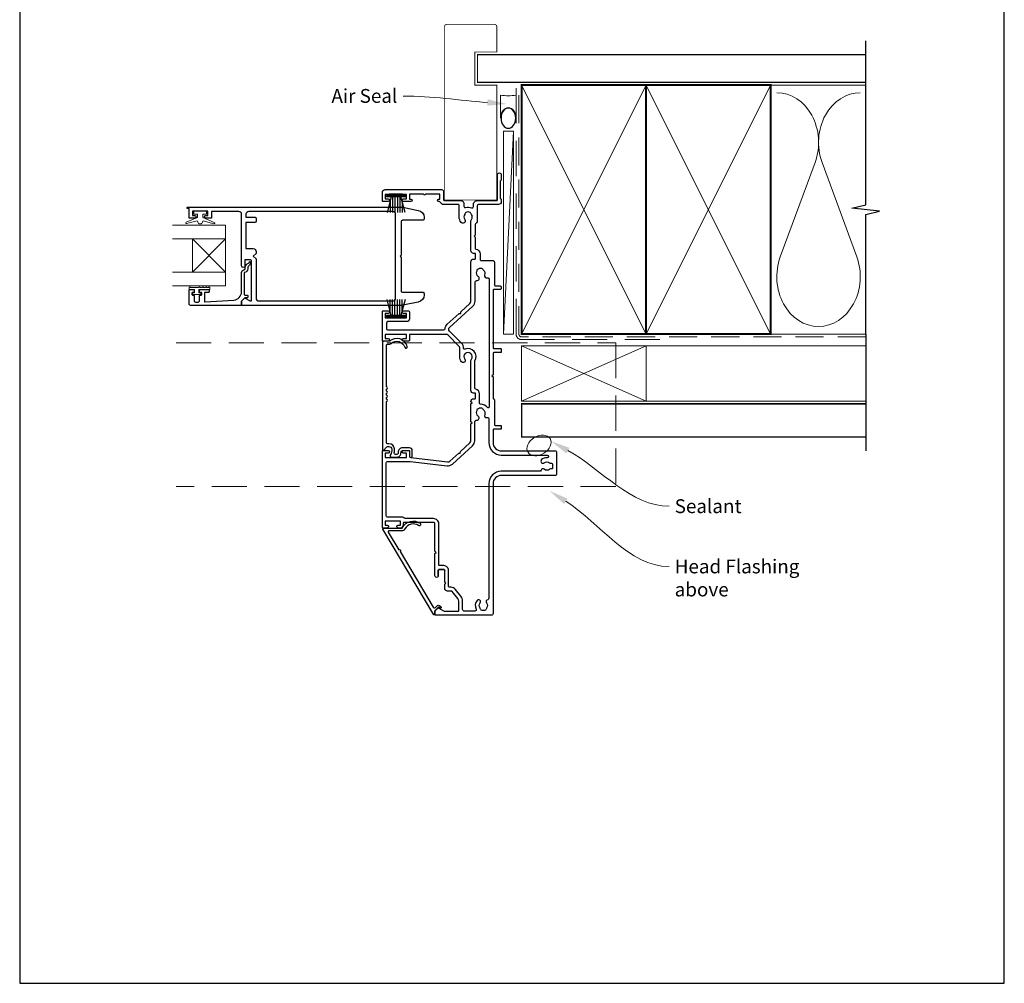
# Model space of a CAD drawing. Units: millimetres. Extents: x -161 to 2047, y -1602 to 568.
# Drawn here: x 394 to 750, y -253 to 96 of the extents above; entities that cross this region are included whole.
import ezdxf

# ---------------------------------------------------------------- set-up
doc = ezdxf.new("R2010")
doc.units = ezdxf.units.MM
doc.header["$MEASUREMENT"] = 0
doc.linetypes.add('DASHED', pattern=[19.05, 12.7, -6.35])
doc.layers.get('Defpoints').update_dxf_attribs({"color": 1})
doc.layers.add('APL Joinery', color=2, linetype='Continuous')
doc.styles.add('General notes', font='arial.ttf', dxfattribs={"height": 3.5})

# ---------------------------------------------------------------- blocks, each defined once
blk = doc.blocks.new('9010331')
at = {"layer": 'APL Joinery', "color": 252}
for p, q in [((-6.5, 3.29), (-0.75, 1.75)), ((-2.21, 2.14), (-6.5, 2.14)), ((-0.75, 1.3), (-6.5, 1.3)), ((-0.75, 0.46), (-6.5, 0.46)), ((-0.75, 3.45), (-0.75, -3.45)), ((-0.75, 3.45), (-0.25, 3.45)), ((-0.5, 3.45), (-0.5, -3.45)), ((-0.25, 3.45), (-0.25, -3.45)), ((-0.75, -0.46), (-6.5, -0.46)), ((-0.75, -1.3), (-6.5, -1.3)), ((-0.75, -1.75), (-6.5, -3.29)), ((-2.21, -2.14), (-6.5, -2.14)), ((-0.25, -3.45), (-0.75, -3.45))]:
    blk.add_line(p, q, dxfattribs=at)
blk = doc.blocks.new('sealant')
at = {"layer": 'APL Joinery', "color": 9, "lineweight": 20}
blk.add_lwpolyline([(-10.46, -7), (0, -7, -0.106806), (0, 0), (-10.46, 0)], format="xyb", dxfattribs=at)
at = {"layer": 'APL Joinery', "color": 9, "lineweight": 20, "extrusion": (0, 0, -1)}
blk.add_ellipse((-10.46, -3.5), major_axis=(4.77, 0), ratio=0.733157, start_param=-1.570796, end_param=1.570796, dxfattribs=at)
at = {"layer": 'APL Joinery', "color": 7, "lineweight": 25}
blk.add_ellipse((-10.46, -3.5), major_axis=(-4.56, 0), ratio=0.728665, dxfattribs=at)

msp = doc.modelspace()

# ---------------------------------------------------------------- linework, layer by layer
at = {"layer": 'APL Joinery', "color": 250, "lineweight": 5}
for p, q in [((572.68, 55.34), (569.08, -18.1)), ((681.76, 44.02), (669.2, 9.88)), ((696.84, 9.88), (684.29, 44.02))]:
    msp.add_line(p, q, dxfattribs=at)
at = {"layer": 'APL Joinery', "color": 8, "lineweight": 5}
for p, q in [((456.66, 16.39), (468.66, 4.39)), ((456.66, 4.39), (468.66, 16.39))]:
    msp.add_line(p, q, dxfattribs=at)
at = {"layer": 'APL Joinery', "color": 7, "lineweight": 25, "const_width": 0.3}
msp.add_lwpolyline([(566.73, 30.45), (566.73, 71.95), (558.73, 71.95), (558.73, 83.95), (566.73, 83.95), (566.73, 92.95, 0.414214), (565.73, 93.95), (548.73, 93.95, 0.414214), (547.73, 92.95), (547.73, 30.45)], format="xyb", dxfattribs=at)
at = {"layer": 'APL Joinery', "color": 9, "ltscale": 0.7}
for points in [[(700.11, 70.95), (700.11, 87.95)], [(700.11, -18.05), (700.11, 25.2), (705.11, 26.45), (695.11, 27.45), (700.11, 28.7), (700.11, 70.95)]]:
    msp.add_lwpolyline(points, dxfattribs=at)
at = {"layer": 'APL Joinery', "color": 7, "lineweight": 25}
for points, const_width in [([(700.11, 82.95), (559.73, 82.95), (559.73, 72.95), (700.11, 72.95)], 0.4), ([(547.68, 30.45), (566.68, 30.45)], 0.3)]:
    msp.add_lwpolyline(points, dxfattribs=dict(at, const_width=const_width))
at = {"layer": 'APL Joinery', "color": 7, "linetype": 'DASHED', "lineweight": 13}
msp.add_lwpolyline([(625.68, -20.05), (575.68, -20.05, -0.414214), (573.68, -18.05), (573.68, 71.51)], format="xyb", dxfattribs=at)
at = {"layer": 'APL Joinery', "color": 7, "lineweight": 35, "const_width": 0.7}
for points in [[(575.68, -18.05), (575.68, 71.95), (620.68, 71.95), (620.68, -18.05)], [(620.68, -18.05), (620.68, 71.95), (665.68, 71.95), (665.68, -18.05)]]:
    msp.add_lwpolyline(points, close=True, dxfattribs=at)
at = {"layer": 'APL Joinery', "color": 250, "lineweight": 5}
for points in [[(575.68, -18.05), (620.68, 71.95)], [(575.68, 71.95), (620.68, -18.05)], [(620.68, -18.05), (665.68, 71.95)], [(620.68, 71.95), (665.68, -18.05)], [(665.68, 71.95), (700.11, 71.95)], [(665.68, -18.05), (700.11, -18.05)]]:
    msp.add_lwpolyline(points, dxfattribs=at)
at = {"layer": 'APL Joinery', "color": 8, "linetype": 'DASHED', "lineweight": 5, "ltscale": 0.8}
msp.add_lwpolyline([(700.11, -19.05), (575.68, -19.05, -0.414214), (574.68, -18.05), (574.68, 70.95)], format="xyb", dxfattribs=at)
at = {"layer": 'APL Joinery', "color": 7, "lineweight": 15}
msp.add_lwpolyline([(569.08, 55.34), (569.08, -18.1), (572.68, -18.1), (572.68, 55.34)], close=True, dxfattribs=at)
at = {"layer": 'APL Joinery', "lineweight": 25}
msp.add_lwpolyline([(545.53, -105.39), (545.53, -103.45, -0.414214), (545.83, -103.15), (547.58, -103.15, -0.414214), (547.88, -103.45, 0.414214), (547.58, -103.15), (545.83, -103.15, 0.414214), (545.53, -103.45), (545.53, -105.39, -1.003431), (544.33, -105.39), (544.33, -97.34), (544.73, -96.94), (544.33, -96.54), (544.33, -86.64, 0.414214), (543.83, -86.14), (533.13, -86.14, 0.414214), (532.83, -86.44), (532.83, -87.14, -0.414214), (531.83, -88.14), (531.07, -88.14, -1), (531.08, -87.14), (531.83, -87.14), (531.83, -85.64), (526.33, -85.64), (526.33, -87.14), (527.08, -87.14, -1), (527.08, -88.14), (525.53, -88.14, -0.414214), (525.33, -87.94), (525.33, -60.34, -0.414214), (525.53, -60.14), (527.43, -60.14, -1), (527.43, -61.14), (526.33, -61.14), (526.33, -62.64), (534.03, -62.64), (534.03, -61.14), (532.93, -61.14, -1), (532.92, -60.14), (534.63, -60.14, -0.414214), (535.13, -60.64), (535.13, -62.2, 0.380306), (535.57, -62.7), (548.92, -64.27, 0.217658), (549.71, -64.01), (552.93, -61.07), (553.5, -61.1), (553.52, -60.53), (557, -57.35, 0.210698), (557.33, -56.61), (557.33, -50.53), (557.73, -50.13), (557.33, -49.73), (557.33, -43.31), (557.73, -42.91), (557.33, -42.51), (557.33, -42.39, -0.414221), (558.33, -41.39), (558.84, -41.39, 0.414214), (559.04, -41.19), (559.04, -39.59, 0.414214), (558.84, -39.39), (558.33, -39.39, -0.414214), (557.33, -38.39), (557.33, -27.55, -0.137773), (557.5, -27.13, 2.066), (555.11, -27.15, -1), (553.94, -28.09, -0.170571), (553.27, -26.19), (553.27, -23.06, 0.198917), (552.98, -22.35), (549.07, -18.44, 0.198908), (548.36, -18.14), (535.13, -18.14), (535.13, -20.14, -0.414214), (534.63, -20.64), (532.92, -20.64, -1), (532.93, -19.64), (534.03, -19.64), (534.03, -18.14), (526.33, -18.14), (526.33, -19.64), (527.43, -19.64, -1), (527.43, -20.64), (525.53, -20.64, -0.414214), (525.33, -20.44), (525.33, -9.85, -0.414214), (525.53, -9.65), (527.43, -9.65, -1), (527.43, -10.65), (526.33, -10.65), (526.33, -12.15), (534.03, -12.15), (534.03, -10.65), (532.93, -10.65, -1), (532.92, -9.65), (534.63, -9.65, -0.414214), (535.13, -10.15), (535.13, -12.55, -0.41421), (534.13, -13.55), (527.33, -13.55, 0.41421), (526.83, -14.05), (526.83, -16.04, 0.414214), (527.33, -16.54), (547.5, -16.54, 0.38742), (548, -16.09, -0.18671), (548.8, -14.47), (553.07, -10.57), (553.64, -10.6), (553.66, -10.03), (557, -6.98, 0.210681), (557.33, -6.25), (557.33, 8.1, -0.414185), (558.33, 9.1), (558.84, 9.1, 0.414214), (559.04, 9.3), (559.04, 10.9, 0.414214), (558.84, 11.1), (558.33, 11.1, -0.414214), (557.33, 12.1), (557.33, 22.95, -0.137773), (557.5, 23.37, 0.344012), (557.5, 25.24, -0.113915), (557.34, 25.58, 0.234546), (557.06, 25.93, 0.223785), (555.53, 25.93, 0.234546), (555.25, 25.58, -0.113915), (555.09, 25.24, 0.344012), (555.09, 23.37, -1), (553.77, 22.34, -0.167197), (553.1, 24.3), (553.1, 28.31, 0.414214), (552.6, 28.81), (547.48, 28.81, -0.293234), (546.3, 29.56, 0.293234), (545.84, 29.85), (545.63, 29.85, -1), (545.63, 30.7), (546.13, 30.7), (546.13, 32.5), (540.92, 32.5, -0.577044), (540.23, 32.5), (535.13, 32.5), (535.13, 30.7), (535.63, 30.7, -1), (535.63, 29.85), (532.92, 29.85, -1), (532.93, 30.86), (534.03, 30.86), (534.03, 32.36), (532.93, 32.36, -0.201513), (532.57, 32.5), (527.78, 32.5, -0.201513), (527.43, 32.36), (526.33, 32.36), (526.33, 30.86), (527.43, 30.86, -1), (527.43, 29.85), (525.53, 29.85, -0.414214), (525.33, 30.06), (525.33, 33.21, -0.414214), (526.33, 34.21), (546.73, 34.21, -0.414213), (547.43, 33.51), (547.43, 30.51, 0.414206), (547.73, 30.21), (553.79, 30.21, -0.414214), (554.79, 29.21), (554.79, 28.14, 0.471189), (555.42, 27.69, -0.155828), (557.54, 27.58, 0.525402), (558.22, 28.04), (558.22, 28.8, -0.414214), (559.62, 30.2), (566.63, 30.2, 0.414207), (566.93, 30.5), (566.93, 39.5, -1), (568.33, 39.5), (568.33, 37.83, -0.198912), (568.24, 37.62), (568.02, 37.39, 0.198912), (567.93, 37.18), (567.93, 31.13, 0.198912), (568.02, 30.92), (568.24, 30.69, -0.198912), (568.33, 30.48), (568.33, 29.8, -0.414207), (567.33, 28.8), (560.12, 28.8, 0.414214), (559.62, 28.3), (559.62, 22.51, -0.325933), (559.27, 22.04, 0.325933), (558.93, 21.56), (558.93, 17.75), (558.53, 17.35), (558.93, 16.95), (558.93, 12.88, 0.372927), (559.1, 12.69, -0.372927), (560.64, 10.9), (560.64, 9, 0.414214), (561.14, 8.5), (565.33, 8.5, -0.414234), (565.83, 8), (565.83, -0.24, 0.412921), (566.13, -0.55), (567.83, -0.55, -0.414124), (568.33, -1.05), (568.33, -1.45, -0.414303), (567.83, -1.95), (565.63, -1.95, 0.414214), (565.33, -2.25), (565.33, -22.95, 0.414214), (565.63, -23.25), (568.03, -23.25, -0.414214), (568.33, -23.55), (568.33, -24.45, -0.414214), (568.03, -24.75), (565.63, -24.75, 0.414214), (565.33, -25.05), (565.33, -32.72), (564.93, -33.12), (565.33, -33.52), (565.33, -41.2, 0.365285), (565.58, -41.5, -0.365285), (565.83, -41.79), (565.83, -50.74, 0.414124), (566.13, -51.04), (568.03, -51.05, -0.414124), (568.33, -51.35), (568.33, -52.15, -0.414303), (568.03, -52.45), (565.63, -52.44, 0.414303), (565.33, -52.74), (565.33, -57.25, 0.414214), (568.33, -60.25), (587.83, -60.25, -0.414214), (588.33, -60.75), (588.33, -68.65, -0.414214), (587.83, -69.15), (568.33, -69.15, 0.414214), (565.33, -72.15), (565.33, -119.15, -0.414214), (564.83, -119.65), (544.63, -119.65, -0.414214), (544.33, -119.35), (544.33, -118.2, -0.198932), (544.39, -118.06), (545.33, -117.11, -0.339361), (545.69, -117.06), (547.63, -118.18, 0.131586), (547.88, -118.25), (552.63, -118.25, 0.414214), (552.93, -117.95), (552.93, -114.57, 0.171886), (552.59, -113.63), (550.57, -111.13, 0.226221), (550.18, -110.95), (548.88, -110.95, -0.414214), (547.88, -109.95), (547.88, -108.45), (548.28, -108.05), (547.88, -107.65), (547.88, -103.45)], format="xyb", dxfattribs=at)
at = {"layer": 'APL Joinery', "color": 252, "lineweight": 15, "flags": 128}
for points in [[(460.46, 25.35), (460.46, 24.06), (464.56, 22.34, -0.929342), (464.4, 21.86), (460.53, 22.86), (459.96, 21.85), (458.96, 21.85), (458.36, 22.88), (454.51, 21.89, -0.929342), (454.35, 22.36), (458.46, 24.09), (458.46, 25.35), (457.21, 25.35), (457.21, 26.35), (461.71, 26.35), (461.71, 25.35)], [(462.99, -1.2), (462.99, -1.95), (458.98, -1.95), (458.98, -3.15), (459.73, -3.15), (459.73, -3.75), (456.63, -3.75), (456.63, -3.15), (457.38, -3.15), (457.38, -1.95), (455.43, -1.95), (455.43, -1.2, -1), (455.93, -1.2), (458.98, -1.2, -1), (459.48, -1.2), (460.15, -1.2, -1), (460.65, -1.2), (461.32, -1.2, -1), (461.82, -1.2), (462.49, -1.2, -1)]]:
    msp.add_lwpolyline(points, format="xyb", close=True, dxfattribs=at)
at = {"layer": 'APL Joinery', "lineweight": 25}
for points in [[(475.7, -5.02), (477.3, -5.94, 0.133366), (477.56, -6.01), (478.06, -6.01), (478.06, 8.1, 0.414214), (477.31, 8.85), (475.61, 8.85), (475.61, 6.61, -0.990222), (474.41, 6.6), (474.41, 25.26, 0.414214), (473.41, 26.26), (463.51, 26.26), (463.51, 24.06, -0.414214), (463.31, 23.86), (461.45, 23.86, -1), (461.46, 24.86), (462.21, 24.86), (462.21, 26.36), (456.71, 26.36), (456.71, 24.86), (457.46, 24.86, -1), (457.46, 23.86), (455.61, 23.86, -0.414214), (455.41, 24.06), (455.41, 27.36), (454.91, 27.36, -1.000006), (454.91, 27.86), (532.13, 27.85, -0.051275), (532.66, 27.8), (538.32, 26.67, -0.357511), (540.41, 24.12), (540.41, 23.6, -0.414214), (539.91, 23.1), (532.61, 23.1, 0.414214), (532.11, 22.6), (532.11, 10.5), (531.71, 10.1), (532.11, 9.7), (532.11, -2.4, 0.414214), (532.61, -2.9), (539.91, -2.9, -0.414214), (540.41, -3.4), (540.41, -3.91, -0.357511), (538.32, -6.46), (532.66, -7.59, -0.049385), (532.15, -7.65), (474.61, -7.65, -0.414218), (474.41, -7.45), (474.41, -6.21, -0.216087), (474.46, -6.05), (475.46, -5.05, -0.339363)], [(479.66, 11.85), (479.66, 11.11), (478.66, 10.11), (479.66, 9.11), (479.66, -5.05, 0.414221), (480.66, -6.05), (529.11, -6.05, 0.414214), (530.11, -5.05), (530.11, 25.25, 0.414214), (529.11, 26.25), (477.01, 26.25, 0.414213), (476.01, 25.25), (476.01, 24.26), (479.16, 24.26, -0.414221), (479.66, 23.76), (479.66, 22.76, -0.414206), (479.16, 22.26), (476.01, 22.26), (476.01, 12.85), (478.66, 12.85, -0.414214)], [(455.41, -7.15), (455.41, -2.15, -0.414214), (455.61, -1.95), (457.04, -1.95, -0.414214), (457.24, -2.15), (457.24, -2.75, -0.414214), (457.04, -2.95), (456.69, -2.95, 0.414214), (456.49, -3.15), (456.49, -3.75, 0.414214), (456.69, -3.95), (457.04, -3.95, -0.414214), (457.24, -4.15), (457.24, -5.95, 0.414214), (457.74, -6.45), (458.74, -6.45, 0.414214), (459.24, -5.95), (459.24, -4.15, -0.414214), (459.44, -3.95), (459.79, -3.95, 0.414214), (459.99, -3.75), (459.99, -3.15, 0.414214), (459.79, -2.95), (459.44, -2.95, -0.414214), (459.24, -2.75), (459.24, -2.15, -0.414214), (459.44, -1.95), (462.54, -1.95, -0.414214), (462.74, -2.15), (462.74, -2.75, -0.414214), (462.54, -2.95), (461.19, -2.95, 0.414214), (460.99, -3.15), (460.99, -6.21, 0.432616), (461.2, -6.41), (471.59, -5.76, 0.396047), (474.41, -2.77), (474.41, 4.17, -0.376399), (475.28, 5.16, 0.354114), (475.71, 5.61), (475.71, 6.04, -0.267949), (476.45, 7.34), (476.88, 7.59, 0.185234), (477.22, 8.01, -0.790041), (477.61, 7.98, -0.245536), (477.25, 6.92), (476.86, 6.55, 0.205475), (476.71, 6.19), (476.71, 5.59, -0.363898), (475.41, 4.17), (475.41, -3.75, 0.414214), (475.61, -3.95), (476.43, -3.95, -0.414214), (476.63, -4.15), (476.63, -4.75, -0.414214), (476.43, -4.95), (475.66, -4.95, 0.198912), (475.51, -5), (474.41, -6.11), (474.41, -7.45, -0.414214), (474.21, -7.65), (455.91, -7.65, -0.414214)], [(563.93, -44.42, -0.718221), (563.39, -44.6, 0.238654), (560.85, -43.37, -0.419049), (560.44, -42.97), (560.44, -39.59, 0.372927), (559.07, -38.01, -0.372927), (558.73, -37.61), (558.73, -27.94, -0.138975), (558.79, -27.73, 0.721707), (555.22, -23.48, -0.534765), (554.67, -23.1, 0.203094), (553.97, -21.36), (549.56, -16.95, -0.427543), (549.59, -15.65), (558.01, -7.96, 0.210699), (558.83, -6.11), (558.83, 0.78, -0.414205), (559.33, 1.28), (559.48, 1.28, 0.719683), (559.98, 2.79, -0.344012), (559.5, 4.6, 0.113915), (559.56, 4.97, -0.234546), (559.74, 5.38, -0.223785), (561.22, 5.78, -0.234546), (561.58, 5.51, 0.113915), (561.82, 5.22, -0.344012), (562.3, 3.41, 0.626213), (563.3, 2.27, -0.494523), (563.93, 1.79)], [(533.39, -22.79, 1), (534.34, -22.5, 0.545809), (527.88, -20.65), (525.81, -20.65, 0.414214), (525.31, -21.15), (525.31, -59.9, 0.668179), (525.74, -60.07), (526.97, -58.84, -0.198912), (527.32, -58.7), (527.71, -58.7, -0.391837), (528.7, -59.62, -0.156728), (528.19, -61.76, 0.584457), (528.62, -62.52), (530.52, -62.52, 0.326607), (531.95, -61.48, 0.090318), (532.06, -60.67, -0.429598), (532.56, -60.15), (535.11, -60.15), (535.11, -62.15, 1), (536.11, -62.15), (536.11, -60.15, 0.414214), (535.11, -59.15), (532.56, -59.15, 0.429598), (531.06, -60.73, -0.090318), (531, -61.17, -0.326607), (530.52, -61.52), (530.09, -61.52, -0.480965), (529.6, -60.91, 0.074995), (529.7, -59.54, 0.391837), (527.71, -57.7), (527.31, -57.7, -0.414214), (526.81, -57.2), (526.81, -42.42, 1), (526.81, -41.62), (526.81, -40.92, 1), (526.81, -40.12), (526.81, -39.42, 1), (526.81, -38.62), (526.81, -37.92, 1), (526.81, -37.12), (526.81, -22.15, -0.414214), (527.31, -21.65), (527.88, -21.65, 0.18191), (528.54, -21.4, -0.545809)], [(584.95, -61.75, -0.951439), (584.95, -62.75, 0.200006), (582.79, -63.55, 0.858739), (583.88, -64.56, -0.352819), (585.79, -64.56, 0.184068), (586.3, -64.72, -0.431196), (586.83, -65.22), (586.83, -66.51, -0.495641), (586.45, -66.8, 0.24139), (585.79, -66.93, -0.352396), (583.88, -66.93, 0.530818), (582.71, -67.29, -0.329829), (582.23, -67.65), (568.33, -67.65, 0.414214), (563.83, -72.15), (563.83, -113.56, -0.360026), (563.42, -114.05, 0.567907), (563.01, -115.18, -0.355784), (563.01, -117.11, 0.124226), (562.87, -117.42, -0.241466), (562.59, -117.78, -0.220371), (561.07, -117.78, -0.241466), (560.79, -117.42, 0.124226), (560.65, -117.11, -0.355784), (560.65, -115.18, 1), (559.56, -114.3, 0.291958), (559.2, -117.43, -0.553926), (558.75, -118.15), (554.83, -118.15, -0.414214), (554.33, -117.65), (554.33, -114.57, 0.171886), (553.68, -112.75), (551.66, -110.25, 0.226221), (550.18, -109.55), (549.58, -109.55, -0.414214), (549.28, -109.25), (549.28, -103.45, 0.414214), (547.58, -101.75), (546.03, -101.75, -0.414214), (545.73, -101.45), (545.73, -86.64, 0.414214), (543.83, -84.74), (533.59, -84.74, -0.267949), (533.16, -84.49, 0.267949), (532.73, -84.24), (527.23, -84.24, -0.414214), (526.73, -83.74), (526.73, -64.54, -0.414214), (527.23, -64.04), (534.75, -64.04, -0.029293), (535.34, -64.08), (548.75, -65.66, 0.217658), (550.65, -65.05), (557.95, -58.38, 0.210698), (558.73, -56.61), (558.73, -49.7, -0.414205), (559.23, -49.2), (559.32, -49.2, 0.793659), (559.98, -47.71, -0.344012), (559.5, -45.9, 0.113915), (559.56, -45.53, -0.234546), (559.74, -45.12, -0.223785), (561.22, -44.72, -0.234546), (561.58, -44.99, 0.113915), (561.82, -45.28, -0.344012), (562.31, -47.09, 0.5992), (563.23, -48.24, -0.470311), (563.83, -48.73), (563.83, -57.25, 0.414214), (568.33, -61.75)], [(525.46, -88.59, -0.582665), (525.68, -88.21), (532.17, -88.21, 0.278118), (532.62, -87.95, -0.455368), (539, -86.45, -1), (538.42, -87.26, 0.455368), (533.5, -88.41, -0.278118), (532.17, -89.21), (527.67, -89.21, 0.582665), (527.46, -89.59), (531.3, -96, -1), (531.71, -96.68), (543.74, -116.79, 0.488211), (544.53, -116.89), (545.21, -116.21, -0.339656), (545.81, -116.13), (546.47, -116.51, -1), (546.12, -117.12), (545.59, -116.81), (544.33, -118.07), (544.33, -119.38, -0.761028), (543.96, -119.48)]]:
    msp.add_lwpolyline(points, format="xyb", close=True, dxfattribs=at)
at = {"layer": 'APL Joinery', "color": 7, "lineweight": 20}
for points in [[(449.39, 21.39), (468.66, 21.39), (468.66, 16.39), (449.39, 16.39)], [(449.39, 4.38), (468.66, 4.38), (468.66, -0.62), (449.39, -0.62)]]:
    msp.add_lwpolyline(points, dxfattribs=at)
msp.add_lwpolyline([(468.66, 16.39), (468.66, 4.39), (456.66, 4.39), (456.66, 16.39)], close=True, dxfattribs=at)
at = {"layer": 'APL Joinery', "color": 8, "linetype": 'DASHED', "lineweight": 5}
msp.add_lwpolyline([(450.74, -21.25), (609.68, -21.25), (609.68, -73.15), (450.74, -73.15)], dxfattribs=at)
at = {"layer": 'APL Joinery', "color": 9}
msp.add_lwpolyline([(700.11, -18.05), (700.11, -60.25)], dxfattribs=at)
at = {"layer": 'APL Joinery', "color": 7, "lineweight": 18}
msp.add_lwpolyline([(575.68, -42.25), (620.68, -42.25), (620.68, -22.25), (575.68, -22.25)], close=True, dxfattribs=at)
at = {"layer": 'APL Joinery', "color": 8, "lineweight": 5}
for points in [[(575.68, -42.25), (620.68, -22.25)], [(575.68, -22.25), (620.68, -42.25)]]:
    msp.add_lwpolyline(points, dxfattribs=at)
at = {"layer": 'APL Joinery', "color": 7, "lineweight": 5}
msp.add_lwpolyline([(700.11, -42.25), (620.68, -42.25), (620.68, -22.25), (700.11, -22.25)], dxfattribs=at)
at = {"layer": 'APL Joinery', "color": 7, "lineweight": 30, "const_width": 0.5}
msp.add_lwpolyline([(700.11, -55.25), (575.68, -55.25), (575.68, -43.25), (700.11, -43.25)], dxfattribs=at)
at = {"layer": 'APL Joinery', "color": 250, "lineweight": 5}
for centre, start_param, end_param in [((667.94, 51.23), 1.158004, 3.141593), ((698.11, 51.23), 3.141593, 5.125182), ((683.02, 2.68), 4.299595, 6.283185)]:
    msp.add_ellipse(centre, major_axis=(0, -17.97), ratio=0.839632, start_param=start_param, end_param=end_param, dxfattribs=at)
at = {"layer": 'APL Joinery', "color": 250, "lineweight": 5, "extrusion": (0, 0, -1)}
msp.add_ellipse((683.02, 2.68), major_axis=(0, -17.97), ratio=0.839632, start_param=4.299595, end_param=6.283185, dxfattribs=at)
at = {"layer": 'APL Joinery', "color": 7, "lineweight": 9}
msp.add_ellipse((581.96, -58.3), major_axis=(-3.98, -2.47), ratio=0.710859, dxfattribs=at)
at = {"layer": 'APL Joinery', "color": 0, "linetype": 'ByBlock', "lineweight": 13}
for points, start_tangent, end_tangent in [([(563.3, 65.68), (532.88, 68.01)], (-0.997101, 0.076086), (-1, 0)), ([(592.42, -60.16), (629.01, -80.29)], (0.876133, -0.48207), (1, 0)), ([(591.67, -78.49), (629.01, -102.07)], (0.845497, -0.53398), (1, 0))]:
    msp.add_spline(points, degree=3, dxfattribs=dict(at, start_tangent=start_tangent, end_tangent=end_tangent))
at = {"layer": 'APL Joinery', "color": 0}
for points in [[(563.39, 66.85), (570.28, 65.15), (563.21, 64.52)], [(591.86, -61.18), (586.29, -56.78), (592.98, -59.14)], [(591.05, -79.48), (585.75, -74.75), (592.29, -77.51)]]:
    msp.add_solid(points, dxfattribs=at)
at = {"layer": 'Defpoints', "color": 8}
for p, q in [((394.19, 227.56), (394.19, -252.72)), ((750.19, -252.72), (750.19, 227.56)), ((394.19, -252.72), (750.19, -252.72))]:
    msp.add_line(p, q, dxfattribs=at)

# ---------------------------------------------------------------- block references
at = {"layer": 'APL Joinery', "xscale": -0.8002244318635194, "yscale": 0.8002244318635194, "zscale": 0.8002244318635194, "rotation": 270}
msp.add_blockref('sealant', (573.68, 68.37), dxfattribs=at)
at = {"layer": 'APL Joinery', "xscale": -1, "rotation": 270}
msp.add_blockref('9010331', (530.3, 32.35), dxfattribs=at)
at = {"layer": 'APL Joinery', "lineweight": 25, "rotation": 270}
msp.add_blockref('9010331', (530.3, -12.03), dxfattribs=at)

# ---------------------------------------------------------------- texts
at = {"layer": 'APL Joinery', "color": 3, "char_height": 5, "attachment_point": 1, "style": 'General notes'}
for s, insert, width in [('{\\C0;Air Seal}', (506.91, 70.55), 38.3679), ('{\\C0;Sealant}', (631.01, -77.75), 26.488), ('{\\C7;Head Flashing above}', (631.01, -99.53), 45.5886)]:
    msp.add_mtext(s, dxfattribs=dict(at, insert=insert, width=width))

doc.saveas('drawing.dxf')
